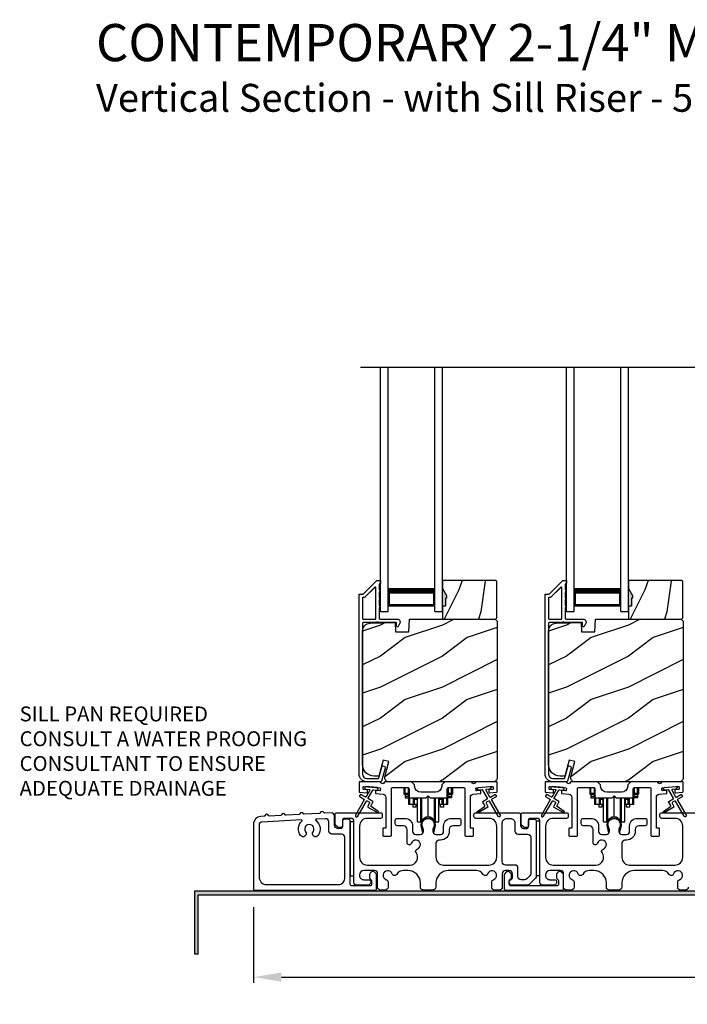
# Model space of a CAD drawing. Extents: x 3 to 343, y -1017 to -929.
# Drawn here: x 29 to 40, y -969 to -953 of the extents above; entities that cross this region are included whole.
import ezdxf

# ---------------------------------------------------------------- set-up
doc = ezdxf.new("R2010")
doc.units = 0
doc.header["$LTSCALE"] = 2
doc.header["$MEASUREMENT"] = 0
doc.header["$PDMODE"] = 3
doc.layers.get('0').update_dxf_attribs({"linetype": 'CONTINUOUS'})
doc.layers.get('DEFPOINTS').update_dxf_attribs({"color": 3, "linetype": 'CONTINUOUS'})
doc.layers.add('Dim', color=7, linetype='CONTINUOUS')
doc.styles.add('Arial', font='arial.ttf')
doc.styles.get("Standard").update_dxf_attribs({"font": 'arial.ttf'})
doc.dimstyles.new('STANDARD 1.5', dxfattribs={"dimtxt": 0.36, "dimasz": 0.45, "dimexe": 0.09375, "dimexo": 0.27, "dimgap": 0.135, "dimtad": 0, "dimdec": 4, "dimzin": 0, "dimdsep": 46, "dimlunit": 4, "dimtxsty": 'STANDARD', "dimcen": 0, "dimadec": 0, "dimazin": 0, "dimtfac": 1, "dimtdec": 4, "dimtofl": 0, "dimtmove": 0, "dimatfit": 3, "dimfxl": 1, "dimtolj": 1, "dimtzin": 0, "dimarcsym": 0})

# ---------------------------------------------------------------- blocks, each defined once
blk = doc.blocks.new('A$C01E81920')
for p, q in [((0, 0), (0, 3.938)), ((0.125, 0), (0.125, 3.938)), ((0.875, 0), (0.875, 3.938)), ((1, 0), (1, 3.938)), ((0.125, 0.375), (0.125, 0.089)), ((0.875, 0.089), (0.875, 0.375)), ((0.125, 0.089), (0.875, 0.089)), ((0.875, 0.089), (0.875, 0.089)), ((0, 0), (0.125, 0)), ((0.875, 0), (1, 0))]:
    blk.add_line(p, q)
for points, const_width in [([(0.125, 0.33), (0.875, 0.33)], 0.09), ([(0.14, 0.089), (0.14, 0.33)], 0.03), ([(0.86, 0.089), (0.86, 0.33)], 0.03), ([(0.14, 0.104), (0.86, 0.104)], 0.03)]:
    blk.add_lwpolyline(points, dxfattribs=dict(const_width=const_width))
blk = doc.blocks.new('A$Cd931c4de')
for p, q in [((0, 0.694), (0, 0.583)), ((0.02, 0.597), (0.02, 0.694)), ((0.079, 0.597), (0.079, 0.686)), ((0.724, 0.624), (0.724, 0.694)), ((0.768, 0.597), (0.768, 0.694)), ((0.787, 0.694), (0.787, 0.585)), ((0, 0.583), (0.02, 0.583)), ((0.079, 0.597), (0.02, 0.597)), ((0.02, 0.597), (0.02, 0.577)), ((0.075, 0.577), (0.02, 0.577)), ((0.02, 0.577), (0.02, 0.545)), ((0.075, 0.545), (0.02, 0.545)), ((0.02, 0.545), (0.02, 0.526)), ((0.02, 0.526), (0.075, 0.526)), ((0.075, 0.577), (0.075, 0.597)), ((0.075, 0.545), (0.075, 0.577)), ((0.075, 0.526), (0.075, 0.545)), ((0.085, 0.597), (0.079, 0.597)), ((0.079, 0.597), (0.079, 0.417)), ((0.095, 0.531), (0.095, 0.417)), ((0.151, 0.526), (0.151, 0.417)), ((0.167, 0.526), (0.167, 0.496)), ((0.219, 0.496), (0.167, 0.496)), ((0.167, 0.496), (0.167, 0.417)), ((0.219, 0.496), (0.219, 0.526)), ((0.219, 0.522), (0.22, 0.522)), ((0.219, 0.417), (0.219, 0.496)), ((0.22, 0.138), (0.22, 0.526)), ((0.276, 0.138), (0.276, 0.526)), ((0.294, 0.15), (0.294, 0.526)), ((0.382, 0.543), (0.406, 0.543)), ((0.394, 0.217), (0.394, 0.543)), ((0.494, 0.15), (0.494, 0.526)), ((0.512, 0.138), (0.512, 0.526)), ((0.567, 0.138), (0.567, 0.526)), ((0.567, 0.522), (0.569, 0.522)), ((0.569, 0.526), (0.569, 0.496)), ((0.62, 0.496), (0.569, 0.496)), ((0.569, 0.496), (0.569, 0.417)), ((0.62, 0.496), (0.62, 0.526)), ((0.62, 0.417), (0.62, 0.496)), ((0.637, 0.526), (0.637, 0.417)), ((0.692, 0.53), (0.692, 0.417)), ((0.709, 0.597), (0.703, 0.597)), ((0.709, 0.597), (0.709, 0.599)), ((0.768, 0.597), (0.709, 0.597)), ((0.709, 0.417), (0.709, 0.597)), ((0.713, 0.597), (0.713, 0.577)), ((0.768, 0.577), (0.713, 0.577)), ((0.713, 0.577), (0.713, 0.545)), ((0.768, 0.545), (0.713, 0.545)), ((0.713, 0.545), (0.713, 0.526)), ((0.768, 0.526), (0.713, 0.526)), ((0.768, 0.597), (0.768, 0.577)), ((0.768, 0.585), (0.787, 0.585)), ((0.768, 0.577), (0.768, 0.545)), ((0.768, 0.545), (0.768, 0.526)), ((0.095, 0.417), (0.079, 0.417)), ((0.151, 0.417), (0.095, 0.417)), ((0.148, 0.417), (0.148, 0.376)), ((0.195, 0.376), (0.148, 0.376)), ((0.167, 0.417), (0.151, 0.417)), ((0.219, 0.417), (0.167, 0.417)), ((0.195, 0.417), (0.195, 0.376)), ((0.62, 0.417), (0.569, 0.417)), ((0.593, 0.376), (0.593, 0.417)), ((0.64, 0.376), (0.593, 0.376)), ((0.637, 0.417), (0.62, 0.417)), ((0.692, 0.417), (0.637, 0.417)), ((0.64, 0.417), (0.64, 0.376)), ((0.709, 0.417), (0.692, 0.417)), ((0.22, 0.138), (0.276, 0.138)), ((0.512, 0.138), (0.567, 0.138))]:
    blk.add_line(p, q)
for centre, radius, start, end in [((0.697, 0.624), 0.0276, 282.8113, 359.9964), ((0.394, 0.108), 0.108, 90.0044, 157.3752), ((0.394, 0.108), 0.108, 22.6245, 89.9957), ((0.276, 0.158), 0.0197, 269.9843, 337.3941), ((0.512, 0.158), 0.0197, 202.6074, 270.015)]:
    blk.add_arc(centre, radius, start, end)
blk = doc.blocks.new('*D40')
at = {"layer": 'DEFPOINTS', "color": 0, "transparency": 16777216}
for p in [(32.938, -966.868), (50.132, -966.828), (32.938, -968.266)]:
    blk.add_point(p, dxfattribs=at)
at = {"layer": 'Dim', "color": 0, "lineweight": -2, "transparency": 16777216}
for p, q in [((32.938, -967.138), (32.938, -968.36)), ((50.132, -967.098), (50.132, -968.36)), ((33.388, -968.266), (40.817, -968.266)), ((49.682, -968.266), (42.252, -968.266))]:
    blk.add_line(p, q, dxfattribs=at)
at = {"layer": 'Dim', "color": 0, "transparency": 16777216}
for points in [[(33.388, -968.191), (33.388, -968.341), (32.938, -968.266)], [(49.682, -968.191), (49.682, -968.341), (50.132, -968.266)]]:
    blk.add_solid(points, dxfattribs=at)
at = {"layer": 'Dim', "color": 0, "transparency": 16777216, "insert": (41.535, -968.266), "char_height": 0.36, "attachment_point": 5}
blk.add_mtext('\\A1;17{\\H1x;\\S3/16;}"', dxfattribs=at)

msp = doc.modelspace()

# ---------------------------------------------------------------- hatches: boundary and pattern name
h = msp.add_hatch()
h.set_pattern_fill('WOOD2', color=256, angle=45, pattern_type=2)
h.set_pattern_definition([(261.8699, (-748.92449, -982.3862), (0.707106636, 3.535533935), [0.5, -4.5]), (251.5651, (-748.2881, -982.17406), (1.52e-06, -1.4142139), [1.118034, -1.118034]), (243.4349, (-747.93454, -982.5276), (-0.70710822, -2.12131952), [0.632456, -2.529822])])
h.paths.add_polyline_path([(36.04896, -962.15312), (36.03296, -962.15312), (36.03296, -962.27812), (35.98596, -962.27812), (35.98596, -962.48912), (36.84096, -962.48912), (36.86096, -962.46913), (36.86096, -961.88412), (36.84096, -961.86412), (35.98596, -961.86412), (35.98596, -961.99701), (36.04896, -962.10612)])
h = msp.add_hatch()
h.set_pattern_fill('WOOD2', color=256, angle=45, pattern_type=2)
h.set_pattern_definition([(261.8699, (-745.92449, -982.3862), (0.707106636, 3.535533935), [0.5, -4.5]), (251.5651, (-745.2881, -982.17406), (1.52e-06, -1.4142139), [1.118034, -1.118034]), (243.4349, (-744.93454, -982.5276), (-0.70710822, -2.12131952), [0.632456, -2.529822])])
h.paths.add_polyline_path([(39.04896, -962.15312), (39.03296, -962.15312), (39.03296, -962.27812), (38.98596, -962.27812), (38.98596, -962.48912), (39.84096, -962.48912), (39.86096, -962.46913), (39.86096, -961.88412), (39.84096, -961.86412), (38.98596, -961.86412), (38.98596, -961.99701), (39.04896, -962.10612)])
h = msp.add_hatch(color=256)
h.dxf.hatch_style = 1
h.paths.add_polyline_path([(36.04896, -962.10612), (35.98596, -961.99701), (35.98596, -962.27812), (36.03296, -962.27812), (36.03296, -962.15312), (36.04896, -962.15312)])
h = msp.add_hatch(color=256)
h.dxf.hatch_style = 1
h.paths.add_polyline_path([(39.04896, -962.10612), (38.98596, -961.99701), (38.98596, -962.27812), (39.03296, -962.27812), (39.03296, -962.15312), (39.04896, -962.15312)])
h = msp.add_hatch()
h.set_pattern_fill('WOOD2', color=256, pattern_type=2)
h.set_pattern_definition([(216.8699, (-1581.61788, -962.78762), (2.999999918, 2.000000123), [0.5, -4.5]), (206.5651, (-1581.0179, -963.08762), (-0.99999916, -1.00000131), [1.118034, -1.118034]), (198.4349, (-1581.01788, -963.58762), (-2.000000435, -0.999998403), [0.632456, -2.529822])])
edge = h.paths.add_edge_path()
edge.add_line((35.22688, -962.69222), (35.44468, -962.69222))
edge.add_line((35.44468, -962.69222), (35.45177, -962.48912))
edge.add_line((35.45177, -962.48912), (36.83488, -962.48912))
edge.add_line((36.83488, -962.48912), (36.86688, -962.52112))
edge.add_line((36.86688, -962.52112), (36.86688, -965.05112))
edge.add_arc((36.80388, -965.05113), 0.06299, -90.004683, 0.002815, ccw=False)
edge.add_line((36.80388, -965.11412), (35.11529, -965.11412))
edge.add_arc((35.11528, -965.05162), 0.0625, 165.00104, 270.000897, ccw=False)
edge.add_line((35.05492, -965.03545), (35.12092, -964.78912))
edge.add_line((35.12092, -964.78912), (35.0301, -964.76479))
edge.add_line((35.0301, -964.76479), (34.96088, -965.02312))
edge.add_line((34.96088, -965.02312), (34.88388, -965.02312))
edge.add_arc((34.88388, -964.83512), 0.188, 180.001613, 269.99879, ccw=False)
edge.add_line((34.69588, -964.83513), (34.69588, -962.68112))
edge.add_arc((34.82188, -962.68112), 0.126, 91.499451, 180.00156, ccw=False)
edge.add_line((34.81858, -962.55516), (35.22172, -962.5446))
edge.add_line((35.22172, -962.5446), (35.22688, -962.69222))
h = msp.add_hatch()
h.set_pattern_fill('WOOD2', color=256, pattern_type=2)
h.set_pattern_definition([(216.8699, (-1578.61788, -962.78762), (2.999999918, 2.000000123), [0.5, -4.5]), (206.5651, (-1578.0179, -963.08762), (-0.99999916, -1.00000131), [1.118034, -1.118034]), (198.4349, (-1578.01788, -963.58762), (-2.000000435, -0.999998403), [0.632456, -2.529822])])
edge = h.paths.add_edge_path()
edge.add_line((38.22688, -962.69222), (38.44468, -962.69222))
edge.add_line((38.44468, -962.69222), (38.45177, -962.48912))
edge.add_line((38.45177, -962.48912), (39.83488, -962.48912))
edge.add_line((39.83488, -962.48912), (39.86688, -962.52112))
edge.add_line((39.86688, -962.52112), (39.86688, -965.05112))
edge.add_arc((39.80388, -965.05113), 0.06299, -90.004683, 0.002815, ccw=False)
edge.add_line((39.80388, -965.11412), (38.11529, -965.11412))
edge.add_arc((38.11528, -965.05162), 0.0625, 165.00104, 270.000897, ccw=False)
edge.add_line((38.05492, -965.03545), (38.12092, -964.78912))
edge.add_line((38.12092, -964.78912), (38.0301, -964.76479))
edge.add_line((38.0301, -964.76479), (37.96088, -965.02312))
edge.add_line((37.96088, -965.02312), (37.88388, -965.02312))
edge.add_arc((37.88388, -964.83512), 0.188, 180.001613, 269.99879, ccw=False)
edge.add_line((37.69588, -964.83513), (37.69588, -962.68112))
edge.add_arc((37.82188, -962.68112), 0.126, 91.499451, 180.00156, ccw=False)
edge.add_line((37.81858, -962.55516), (38.22172, -962.5446))
edge.add_line((38.22172, -962.5446), (38.22688, -962.69222))
h = msp.add_hatch(color=256)
h.dxf.hatch_style = 1
h.paths.add_polyline_path([(32.04674, -967.88829), (32.04674, -966.94079), (50.20299, -966.94079), (50.20299, -966.37829), (50.14049, -966.37829), (50.14049, -966.87829), (31.98424, -966.87829), (31.98424, -967.88829)])

# ---------------------------------------------------------------- linework, layer by layer
msp.add_line((34.66323, -958.4258), (48.44181, -958.4258))
for points in [[(35.00225, -965.10672, -0.33937777), (34.99259, -965.11413), (34.76588, -965.11413, -0.41421356), (34.64088, -964.98913), (34.64088, -962.09463, -0.41421356), (34.65088, -962.08463), (34.70274, -962.08463, 0.19891237), (34.70981, -962.0817), (34.92445, -961.86706, -0.19891237), (34.93152, -961.86413), (34.97588, -961.86413, -0.41421356), (34.98588, -961.87413), (34.98588, -961.90913, -0.41421356), (34.97588, -961.91913), (34.97452, -961.91913, 0.41421356), (34.96452, -961.92913), (34.96452, -962.01953, -1), (34.96452, -962.04953), (34.96452, -962.14453, -1), (34.96452, -962.17453), (34.96452, -962.26953, -1), (34.96452, -962.29953), (34.96452, -962.47913, 0.41421356), (34.97452, -962.48913), (35.25651, -962.48913, -0.56002691), (35.2966, -962.55456), (35.26857, -962.60957, -0.78833643), (35.24588, -962.60413), (35.24588, -962.55413, 0.41421356), (35.23588, -962.54413), (34.94452, -962.54413, 1), (34.92452, -962.54413), (34.70588, -962.54413, 0.41421356), (34.69588, -962.55413), (34.69588, -964.98913, 0.41421356), (34.76588, -965.05913), (34.9504, -965.05913, 0.33937777), (34.96006, -965.05172), (35.00626, -964.87948, -1), (35.05938, -964.89373)], [(38.00225, -965.10672, -0.33937777), (37.99259, -965.11413), (37.76588, -965.11413, -0.41421356), (37.64088, -964.98913), (37.64088, -962.09463, -0.41421356), (37.65088, -962.08463), (37.70274, -962.08463, 0.19891237), (37.70981, -962.0817), (37.92445, -961.86706, -0.19891237), (37.93152, -961.86413), (37.97588, -961.86413, -0.41421356), (37.98588, -961.87413), (37.98588, -961.90913, -0.41421356), (37.97588, -961.91913), (37.97452, -961.91913, 0.41421356), (37.96452, -961.92913), (37.96452, -962.01953, -1), (37.96452, -962.04953), (37.96452, -962.14453, -1), (37.96452, -962.17453), (37.96452, -962.26953, -1), (37.96452, -962.29953), (37.96452, -962.47913, 0.41421356), (37.97452, -962.48913), (38.25651, -962.48913, -0.56002691), (38.2966, -962.55456), (38.26857, -962.60957, -0.78833643), (38.24588, -962.60413), (38.24588, -962.55413, 0.41421356), (38.23588, -962.54413), (37.94452, -962.54413, 1), (37.92452, -962.54413), (37.70588, -962.54413, 0.41421356), (37.69588, -962.55413), (37.69588, -964.98913, 0.41421356), (37.76588, -965.05913), (37.9504, -965.05913, 0.33937777), (37.96006, -965.05172), (38.00626, -964.87948, -1), (38.05938, -964.89373)], [(34.69588, -962.47912, 0.41426644), (34.70588, -962.48912), (34.89952, -962.48912, 0.41430792), (34.90952, -962.47912), (34.90952, -961.98392, 0.66831624), (34.89245, -961.97684), (34.73259, -962.1367, -0.19795786), (34.72552, -962.13963), (34.70588, -962.13963, 0.41412895), (34.69588, -962.14963)], [(34.7256, -962.13912), (34.70596, -962.13912, 0.41426644), (34.69596, -962.14912), (34.69596, -962.47912, 0.41426644), (34.70596, -962.48912), (34.8996, -962.48912, 0.41430792), (34.9096, -962.47912), (34.9096, -961.9834, 0.66831624), (34.89253, -961.97633), (34.73267, -962.13619, -0.19909093)], [(37.69588, -962.47912, 0.41426644), (37.70588, -962.48912), (37.89952, -962.48912, 0.41430792), (37.90952, -962.47912), (37.90952, -961.98392, 0.66831624), (37.89245, -961.97684), (37.73259, -962.1367, -0.19795786), (37.72552, -962.13963), (37.70588, -962.13963, 0.41412895), (37.69588, -962.14963)], [(37.7256, -962.13912), (37.70596, -962.13912, 0.41426644), (37.69596, -962.14912), (37.69596, -962.47912, 0.41426644), (37.70596, -962.48912), (37.8996, -962.48912, 0.41430792), (37.9096, -962.47912), (37.9096, -961.9834, 0.66831624), (37.89253, -961.97633), (37.73267, -962.13619, -0.19909093)], [(35.22688, -962.69222), (35.44468, -962.69222), (35.45177, -962.48912), (36.83488, -962.48912), (36.86688, -962.52112), (36.86688, -965.05112, -0.41425189), (36.80388, -965.11412), (35.11529, -965.11412, -0.49314465), (35.05492, -965.03545), (35.12092, -964.78912), (35.0301, -964.76479), (34.96088, -965.02312), (34.88388, -965.02312, -0.41419913), (34.69588, -964.83513), (34.69588, -962.68112, -0.40657698), (34.81858, -962.55516), (35.22172, -962.5446)], [(38.22688, -962.69222), (38.44468, -962.69222), (38.45177, -962.48912), (39.83488, -962.48912), (39.86688, -962.52112), (39.86688, -965.05112, -0.41425189), (39.80388, -965.11412), (38.11529, -965.11412, -0.49314465), (38.05492, -965.03545), (38.12092, -964.78912), (38.0301, -964.76479), (37.96088, -965.02312), (37.88388, -965.02312, -0.41419913), (37.69588, -964.83513), (37.69588, -962.68112, -0.40657698), (37.81858, -962.55516), (38.22172, -962.5446)], [(35.97262, -965.18287, -0.41419792), (35.87262, -965.28287), (35.63512, -965.28287, -0.41419866), (35.53512, -965.18287), (35.53512, -965.16412), (35.48512, -965.11412), (35.06102, -965.11412, 0.3443586), (35.05132, -965.1217, -0.78082573), (34.99069, -965.1217, 0.34434394), (34.98099, -965.11412), (34.65088, -965.11412, 0.41428718), (34.64088, -965.12412), (34.64088, -965.27306, 0.38898782), (34.65001, -965.28302), (34.76327, -965.29293, 0.41442617), (34.77411, -965.28384), (34.77672, -965.25395, 0.41429756), (34.76763, -965.24312), (34.71284, -965.23833, -0.41417368), (34.70375, -965.22749), (34.70636, -965.19761, -0.41442955), (34.7172, -965.18852), (34.97521, -965.21109, -0.41418957), (34.9843, -965.22192), (34.98169, -965.25181, -0.41391775), (34.97085, -965.2609), (34.91606, -965.2561, 0.41391775), (34.90523, -965.26519), (34.90262, -965.29508, 0.41418957), (34.91171, -965.30591), (35.02593, -965.31591, -0.38893164), (35.07158, -965.36572), (35.07158, -965.85412, -0.41429147), (35.06158, -965.86412), (35.03158, -965.86412, 0.41429147), (35.02158, -965.87412), (35.02158, -965.97912, 0.41429147), (35.03158, -965.98912), (35.15158, -965.98912, 0.41428718), (35.16158, -965.97912), (35.16158, -965.22912, -0.41425726), (35.18658, -965.20412), (35.42012, -965.20412, -0.41425726), (35.44512, -965.22912), (35.44512, -965.34787, 0.41426141), (35.47012, -965.37287), (35.72387, -965.37287), (35.75387, -965.34287), (35.78387, -965.37287), (36.03762, -965.37287, 0.41425934), (36.06262, -965.34787), (36.06262, -965.22912, -0.41425934), (36.08762, -965.20412), (36.32117, -965.20412, -0.41425934), (36.34617, -965.22912), (36.34617, -965.97912, 0.41428199), (36.35617, -965.98912), (36.47617, -965.98912, 0.41428566), (36.48617, -965.97912), (36.48617, -965.87412, 0.41428566), (36.47617, -965.86412), (36.44617, -965.86412, -0.41428566), (36.43617, -965.85412), (36.43617, -965.36572, -0.38893272), (36.48181, -965.31591), (36.59604, -965.30591, 0.414183), (36.60513, -965.29508), (36.60252, -965.26519, 0.41391611), (36.59168, -965.2561), (36.53689, -965.2609, -0.41391944), (36.52606, -965.25181), (36.52345, -965.22192, -0.414183), (36.53254, -965.21109), (36.5674, -965.20804), (36.74672, -965.19235), (36.79055, -965.18852, -0.41442661), (36.80138, -965.19761), (36.804, -965.22749, -0.41418365), (36.79491, -965.23833), (36.74012, -965.24312, 0.41429229), (36.73103, -965.25395), (36.73364, -965.28384, 0.41442661), (36.74448, -965.29293), (36.85774, -965.28302, 0.38898646), (36.86687, -965.27306), (36.86687, -965.12412, 0.4142862), (36.85687, -965.11412), (36.52676, -965.11412, 0.34435391), (36.51706, -965.1217, -0.78082431), (36.45643, -965.1217, 0.34435391), (36.44672, -965.11412), (36.02262, -965.11412), (35.97262, -965.16412)], [(37.71284, -965.23833, -0.41418697), (37.70375, -965.22749), (37.70636, -965.19761, -0.41442786), (37.7172, -965.18852), (37.97521, -965.21109, -0.41418697), (37.9843, -965.22192), (37.98169, -965.25181, -0.41391944), (37.97085, -965.2609), (37.91606, -965.2561, 0.41391277), (37.90523, -965.26519), (37.90262, -965.29508, 0.41417903), (37.91171, -965.30591), (38.02593, -965.31591, -0.38893272), (38.07158, -965.36572), (38.07158, -965.85412, -0.41428199), (38.06158, -965.86412), (38.03158, -965.86412, 0.41428933), (38.02158, -965.87412), (38.02158, -965.97912, 0.41428933), (38.03158, -965.98912), (38.15158, -965.98912, 0.41428414), (38.16158, -965.97912), (38.16158, -965.22912, -0.41425934), (38.18658, -965.20412), (38.42012, -965.20412, -0.41425726), (38.44512, -965.22912), (38.44512, -965.34787, 0.41426141), (38.47012, -965.37287), (38.72387, -965.37287), (38.75387, -965.34287), (38.78387, -965.37287), (39.03762, -965.37287, 0.41425726), (39.06262, -965.34787), (39.06262, -965.22912, -0.41426141), (39.08762, -965.20412), (39.32117, -965.20412, -0.41425726), (39.34617, -965.22912), (39.34617, -965.97912, 0.41429147), (39.35617, -965.98912), (39.47617, -965.98912, 0.41428718), (39.48617, -965.97912), (39.48617, -965.87412, 0.41428718), (39.47617, -965.86412), (39.44617, -965.86412, -0.41427681), (39.43617, -965.85412), (39.43617, -965.36572, -0.38893164), (39.48181, -965.31591), (39.59604, -965.30591, 0.41418438), (39.60513, -965.29508), (39.60252, -965.26519, 0.41391437), (39.59168, -965.2561), (39.53689, -965.2609, -0.41392113), (39.52606, -965.25181), (39.52345, -965.22192, -0.41419475), (39.53254, -965.21109), (39.5674, -965.20804), (39.74672, -965.19235), (39.79055, -965.18852, -0.41442955), (39.80138, -965.19761), (39.804, -965.22749, -0.41418438), (39.79491, -965.23833), (39.74012, -965.24312, 0.41429237), (39.73103, -965.25395), (39.73364, -965.28384, 0.41440289), (39.74448, -965.29293), (39.85774, -965.28302, 0.38900382), (39.86687, -965.27306), (39.86687, -965.12412, 0.41428718), (39.85687, -965.11412), (39.52676, -965.11412, 0.34433984), (39.51706, -965.1217, -0.78082384), (39.45643, -965.1217, 0.3443586), (39.44672, -965.11412), (39.02262, -965.11412), (38.97262, -965.16412), (38.97262, -965.18287, -0.41419866), (38.87262, -965.28287), (38.63512, -965.28287, -0.41419719), (38.53512, -965.18287), (38.53512, -965.16412), (38.48512, -965.11412), (38.06102, -965.11412, 0.34435127), (38.05132, -965.1217, -0.78082478), (37.99069, -965.1217, 0.34435127), (37.98098, -965.11412), (37.65088, -965.11412, 0.41428825), (37.64088, -965.12412), (37.64088, -965.27306, 0.38898653), (37.65001, -965.28302), (37.76327, -965.29293, 0.41442288), (37.77411, -965.28384), (37.77672, -965.25395, 0.41428702), (37.76763, -965.24312)], [(34.719, -965.39424, -0.41419805), (34.72266, -965.4079), (34.58266, -965.65039, 0.99986173), (34.6173, -965.67039), (34.7573, -965.4279, -0.41433319), (34.77096, -965.42424), (34.8059, -965.44441, -0.41417118), (34.80956, -965.45807), (34.77956, -965.51003, 0.41415115), (34.78322, -965.5237), (34.93694, -965.61245, 0.95715178), (34.95036, -965.59138), (34.83568, -965.51108, -0.38875393), (34.83276, -965.49789), (34.8642, -965.44343, 0.41415115), (34.86054, -965.42977), (34.79096, -965.3896, -0.41415115), (34.7873, -965.37594), (34.86168, -965.24711, -0.29143881), (34.87121, -965.24214), (34.92789, -965.2471, 1.00004284), (34.93138, -965.20726), (34.75207, -965.19157, 1.00004284), (34.74858, -965.23141), (34.80526, -965.23637, -0.54854416), (34.81305, -965.25134), (34.75266, -965.35594, -0.41433466), (34.739, -965.3596), (34.66971, -965.3196, 0.41433319), (34.65605, -965.32326), (34.64605, -965.34058, 0.41416228), (34.64971, -965.35424)], [(37.719, -965.39424, -0.41419805), (37.72266, -965.4079), (37.58266, -965.65039, 0.99986173), (37.6173, -965.67039), (37.7573, -965.4279, -0.41433319), (37.77096, -965.42424), (37.8059, -965.44441, -0.41417118), (37.80956, -965.45807), (37.77956, -965.51003, 0.41415115), (37.78322, -965.5237), (37.93694, -965.61245, 0.95715178), (37.95036, -965.59138), (37.83568, -965.51108, -0.38875393), (37.83276, -965.49789), (37.8642, -965.44343, 0.41415115), (37.86054, -965.42977), (37.79096, -965.3896, -0.41415115), (37.7873, -965.37594), (37.86168, -965.24711, -0.29143881), (37.87121, -965.24214), (37.92789, -965.2471, 1.00004284), (37.93138, -965.20726), (37.75206, -965.19157, 1.00004284), (37.74858, -965.23141), (37.80526, -965.23637, -0.54854416), (37.81305, -965.25134), (37.75266, -965.35594, -0.41433466), (37.739, -965.3596), (37.66971, -965.3196, 0.41433319), (37.65605, -965.32326), (37.64605, -965.34058, 0.41416228), (37.64971, -965.35424)], [(34.08579, -965.62072, -0.3323815), (34.0735, -965.6125, 0.74742911), (34.01364, -965.61561, -0.33265098), (34.00227, -965.62507), (33.75543, -965.6379, -0.33258657), (33.74314, -965.62967, 0.74727272), (33.68328, -965.63278, -0.33265098), (33.67191, -965.64223), (33.46166, -965.65316, -0.33258101), (33.44938, -965.64494, 0.74727272), (33.38952, -965.64805, -0.33262561), (33.37815, -965.6575), (33.18973, -965.6673, -0.33258101), (33.17745, -965.65907, 0.74727272), (33.11759, -965.66218, -0.33231405), (33.10622, -965.67164), (33.05498, -965.6743, 0.39909549), (32.93646, -965.79913), (32.93646, -966.85412, 0.41428718), (32.94646, -966.86412), (34.89337, -966.86412, 0.41412873), (34.92337, -966.83412), (34.92337, -966.61802, 0.19887055), (34.91458, -966.59681), (34.89407, -966.5763, 0.35986031), (34.83699, -966.57088, 0.04700339), (34.83118, -966.57568), (34.82057, -966.58628, 0.19907949), (34.80737, -966.61812), (34.80737, -966.66112, 0.32167962), (34.82437, -966.68481, -0.32167648), (34.84137, -966.70849), (34.84137, -966.76412, -0.41408636), (34.81137, -966.79412), (34.52787, -966.79412, -0.41407801), (34.49787, -966.76412), (34.49787, -965.74912, 0.41424423), (34.46787, -965.71912), (34.40187, -965.71912, 0.41424423), (34.37187, -965.74912), (34.37187, -965.83912, -0.41424423), (34.34187, -965.86912), (34.29287, -965.86912, -0.41422977), (34.24287, -965.81912), (34.24287, -965.66523, 0.42952504), (34.19027, -965.61529)], [(33.71903, -965.74766, 0.70411998), (33.71177, -965.73028), (33.07387, -965.76344, 0.39909129), (33.02646, -965.81337), (33.02646, -966.64912, 0.41421004), (33.15146, -966.77412), (34.30787, -966.77412, 0.41424559), (34.40787, -966.67412), (34.40787, -966.00912, 0.41422977), (34.35787, -965.95912), (34.20287, -965.95912, -0.4141634), (34.15287, -965.90912), (34.15287, -965.76003, 0.42952504), (34.10027, -965.71009), (33.94623, -965.7181, 0.70417966), (33.94081, -965.73614, -0.41427687), (33.97776, -965.98088, -0.99998135), (33.89729, -965.9215, 1.98061908), (33.77659, -965.9215, -0.99998135), (33.69612, -965.98088, -0.38417686)], [(35.65405, -965.81334, 0.00990302), (35.654, -965.81252, -1.08548736), (35.85373, -965.81252, 0.00990302), (35.85368, -965.81334, -0.08426808), (35.8385, -965.88471), (35.82887, -965.92197), (35.8457, -965.92632), (35.85379, -965.89389, -0.03626985), (35.85524, -965.89135, 0.09471118), (35.87187, -965.80432, 0.99998497), (35.63587, -965.80432, 0.09471118), (35.6525, -965.89135, -0.03626985), (35.65394, -965.89389), (35.66203, -965.92632), (35.67887, -965.92197), (35.66923, -965.88471, -0.08426808)], [(37.2524, -966.69428, -0.41423159), (37.2024, -966.64428), (37.2024, -966.50812, 0.41423184), (37.1524, -966.45812), (36.99987, -966.45812, -0.41425901), (36.94987, -966.40812), (36.94987, -965.77912, -0.41424068), (37.02487, -965.70412), (37.07787, -965.70412, -0.41424068), (37.15287, -965.77912), (37.15287, -965.90912, 0.41416511), (37.20287, -965.95912), (37.35787, -965.95912, -0.41423111), (37.40787, -966.00912), (37.40787, -966.597, -0.19893191), (37.39322, -966.63236), (37.34594, -966.67964, -0.19886538), (37.31059, -966.69428)], [(38.65405, -965.81334, 0.00990302), (38.654, -965.81252, -1.08548736), (38.85373, -965.81252, 0.00990302), (38.85368, -965.81334, -0.08426808), (38.8385, -965.88471), (38.82887, -965.92197), (38.8457, -965.92632), (38.85379, -965.89389, -0.03626985), (38.85524, -965.89135, 0.09471118), (38.87187, -965.80432, 0.99998497), (38.63587, -965.80432, 0.09471118), (38.6525, -965.89135, -0.03626985), (38.65394, -965.89389), (38.66203, -965.92632), (38.67887, -965.92197), (38.66923, -965.88471, -0.08426808)], [(36.9804, -966.83412, 0.41413012), (37.0104, -966.86412), (37.9084, -966.86412, 0.41413117), (37.9384, -966.83412), (37.9384, -966.61802, 0.19887375), (37.92962, -966.59681), (37.90911, -966.5763, 0.35985973), (37.85203, -966.57088, 0.04699754), (37.84622, -966.57568), (37.83561, -966.58628, 0.19908522), (37.8224, -966.61812), (37.8224, -966.66112, 0.32167805), (37.8394, -966.68481, -0.32167805), (37.8564, -966.70849), (37.8564, -966.76412, -0.41408463), (37.8264, -966.79412), (37.0924, -966.79412, -0.41408429), (37.0624, -966.76412), (37.0624, -966.70849, -0.32167793), (37.0794, -966.68481, 0.32167785), (37.0964, -966.66112), (37.0964, -966.61812, 0.19908721), (37.0832, -966.58628), (37.07259, -966.57568, 0.04700472), (37.06678, -966.57088, 0.35985983), (37.0097, -966.5763), (36.98919, -966.59681, 0.19887755), (36.9804, -966.61802)]]:
    msp.add_lwpolyline(points, format="xyb", close=True)
for points in [[(36.04896, -962.15312), (36.03296, -962.15312), (36.03296, -962.27812), (35.98596, -962.27812), (35.98596, -962.48912), (36.84096, -962.48912), (36.86096, -962.46913), (36.86096, -961.88412), (36.84096, -961.86412), (35.98596, -961.86412), (35.98596, -961.99701), (36.04896, -962.10612)], [(39.04896, -962.15312), (39.03296, -962.15312), (39.03296, -962.27812), (38.98596, -962.27812), (38.98596, -962.48912), (39.84096, -962.48912), (39.86096, -962.46913), (39.86096, -961.88412), (39.84096, -961.86412), (38.98596, -961.86412), (38.98596, -961.99701), (39.04896, -962.10612)], [(37.49787, -965.74912), (37.49787, -966.62412), (37.55787, -966.62412), (37.55787, -965.74912)], [(34.49787, -965.75912), (34.49787, -966.63412), (34.55787, -966.63412), (34.55787, -965.75912)], [(32.04674, -967.88829), (32.04674, -966.94079), (50.20299, -966.94079), (50.20299, -966.37829), (50.14049, -966.37829), (50.14049, -966.87829), (31.98424, -966.87829), (31.98424, -967.88829)]]:
    msp.add_lwpolyline(points, close=True)
for points in [[(36.74672, -965.19235, -0.99993161), (36.7502, -965.2322), (36.69352, -965.23716, 0.54855298), (36.68573, -965.25212), (36.74613, -965.35672, 0.41433514), (36.75979, -965.36038), (36.82907, -965.32038, -0.41433514), (36.84273, -965.32404), (36.85273, -965.34137, -0.41420362), (36.84907, -965.35502), (36.77979, -965.39502, 0.41415671), (36.77613, -965.40869), (36.91613, -965.65117, -1.00006882), (36.88149, -965.67117), (36.74149, -965.42868, 0.41433429), (36.72783, -965.42502), (36.69289, -965.4452, 0.41415671), (36.68923, -965.45886), (36.71923, -965.51082, -0.41415671), (36.71556, -965.52448), (36.56185, -965.61323, -0.95720802), (36.54843, -965.59217), (36.6631, -965.51187, 0.38874092), (36.66603, -965.49868), (36.63458, -965.44421, -0.41437768), (36.63824, -965.43056), (36.70783, -965.39038, 0.41415894), (36.71149, -965.37672), (36.6371, -965.24789, 0.29188927), (36.62757, -965.24293), (36.57089, -965.24789, -1.00003736), (36.5674, -965.20804), (36.74846, -965.19227)], [(39.74672, -965.19235, -0.99993161), (39.7502, -965.2322), (39.69352, -965.23716, 0.54855298), (39.68573, -965.25212), (39.74613, -965.35672, 0.41433514), (39.75979, -965.36038), (39.82907, -965.32038, -0.41433514), (39.84273, -965.32404), (39.85273, -965.34137, -0.41420362), (39.84907, -965.35502), (39.77979, -965.39502, 0.41415671), (39.77613, -965.40869), (39.91613, -965.65117, -1.00006882), (39.88148, -965.67117), (39.74148, -965.42868, 0.41433429), (39.72782, -965.42502), (39.69289, -965.4452, 0.41415671), (39.68922, -965.45886), (39.71922, -965.51082, -0.41415671), (39.71556, -965.52448), (39.56185, -965.61323, -0.95720802), (39.54843, -965.59217), (39.6631, -965.51187, 0.38874092), (39.66603, -965.49868), (39.63458, -965.44421, -0.41437768), (39.63824, -965.43056), (39.70782, -965.39038, 0.41415894), (39.71148, -965.37672), (39.6371, -965.24789, 0.29188927), (39.62757, -965.24293), (39.57089, -965.24789, -1.00003736), (39.5674, -965.20804), (39.74846, -965.19227)], [(36.55125, -965.61412), (37.21287, -965.61412, -0.41424082), (37.24287, -965.64412), (37.24287, -965.81912, 0.41423159), (37.29287, -965.86912), (37.34187, -965.86912, 0.41424143), (37.37187, -965.83912), (37.37187, -965.74912, -0.4142402), (37.40187, -965.71912), (37.46787, -965.71912, -0.41424056), (37.49787, -965.74912), (37.49787, -966.63428, -0.19893191), (37.48322, -966.66963), (37.38322, -966.76963, -0.19896907), (37.34787, -966.78428), (37.10857, -966.78428, -0.1988862), (37.08735, -966.77549), (37.07119, -966.75933, -0.19898613), (37.0624, -966.73812), (37.0624, -966.7222, -0.36608701), (37.0874, -966.69262, 0.36593033), (37.1124, -966.66304), (37.1124, -966.59812, 0.41416515), (37.0624, -966.54812), (36.99987, -966.54812, 0.41416513), (36.94987, -966.59812), (36.94987, -966.81412, -0.41416511), (36.89987, -966.86412), (36.82998, -966.86412, -0.41416511), (36.77998, -966.81412), (36.77998, -966.73247, -0.3246962), (36.80759, -966.69443, 1.63062082), (36.71305, -966.5999, -0.6415242), (36.64082, -966.60827, 0.26207788), (36.53397, -966.54812), (36.07887, -966.54812, 0.4141984), (35.87887, -966.74812), (35.87887, -966.81412, -0.41416547), (35.82887, -966.86412), (35.67887, -966.86412, -0.41416547), (35.62887, -966.81412), (35.62887, -966.74812, 0.41419814), (35.42887, -966.54812), (35.35427, -966.54812, 0.26207804), (35.24741, -966.60827, -0.64152408), (35.17518, -966.5999, 1.63062132), (35.08064, -966.69443, -0.32469602), (35.10826, -966.73247), (35.10826, -966.81412, -0.41416547), (35.05826, -966.86412), (34.98887, -966.86412, -0.41416547), (34.93887, -966.81412), (34.93887, -966.59812, 0.41416547), (34.88887, -966.54812), (34.71787, -966.54812, 0.41417913), (34.64787, -966.61812), (34.64787, -966.62428, 0.41424618), (34.71787, -966.69428), (34.79687, -966.69428, -0.4140829), (34.82687, -966.72428), (34.82687, -966.74028, -0.19898636), (34.81808, -966.76149), (34.80408, -966.77549, -0.19888779), (34.78287, -966.78428), (34.60787, -966.78428, -0.4141634), (34.55787, -966.73428), (34.55787, -965.75412, 0.41423392), (34.50787, -965.70412), (34.40187, -965.70412, 0.41424423), (34.37187, -965.73412), (34.37187, -965.82412, -0.41424423), (34.34187, -965.85412), (34.31873, -965.85412, -0.19880956), (34.29044, -965.84241), (34.26751, -965.81948, -0.19892372), (34.25287, -965.78412), (34.25287, -965.64412, -0.41423445), (34.28287, -965.61412), (34.98487, -965.61412, -0.41423934), (35.01487, -965.64412), (35.01487, -965.67412, -0.4140829), (34.98487, -965.70412), (34.77287, -965.70412, 0.41419938), (34.64787, -965.82912), (34.64787, -966.33312, 0.41421038), (34.77287, -966.45812), (35.46006, -966.45812, 0.62258121), (35.55907, -966.25682, -0.52166032), (35.57632, -966.20202, 1.65045665), (35.48231, -966.108, -0.85841657), (35.41387, -966.09752), (35.41387, -965.88412, 0.41416112), (35.35387, -965.82412), (35.25387, -965.82412, -0.41423934), (35.22387, -965.79412), (35.22387, -965.73412, -0.41423934), (35.25387, -965.70412), (35.37887, -965.70412, -0.41419938), (35.50387, -965.82912), (35.50387, -965.91546, 0.41423184), (35.55387, -965.96546), (35.62862, -965.96546, 0.41423184), (35.67862, -965.91546), (35.67862, -965.89019, 0.14233226), (35.66928, -965.85803, -1.81937477), (35.83846, -965.85803, 0.14233007), (35.82911, -965.89019), (35.82911, -965.91546, 0.41423038), (35.87911, -965.96546), (35.95387, -965.96546, 0.41423038), (36.00387, -965.91546), (36.00387, -965.82912, -0.4141998), (36.12887, -965.70412), (36.25379, -965.70412, -0.41424178), (36.28379, -965.73412), (36.28379, -965.79412, -0.41424178), (36.25379, -965.82412), (36.15387, -965.82412, 0.4141632), (36.09387, -965.88412), (36.09387, -965.91546, -0.41421333), (35.95387, -966.05546), (35.92887, -966.05546, 0.41423081), (35.87887, -966.10546), (35.87887, -966.33312, 0.41421038), (36.00387, -966.45812), (36.73487, -966.45812, 0.41421054), (36.85987, -966.33312), (36.85987, -965.82912, 0.41419955), (36.73487, -965.70412), (36.52287, -965.70412, -0.41408377), (36.49287, -965.67412), (36.49287, -965.64412, -0.4142402), (36.52287, -965.61412), (36.55125, -965.61412)], [(39.94987, -966.81412, -0.4141634), (39.89987, -966.86412), (39.82998, -966.86412, -0.4141634), (39.77998, -966.81412), (39.77998, -966.73247, -0.32469795), (39.80759, -966.69443, 1.63062132), (39.71305, -966.5999, -0.64152408), (39.64082, -966.60827, 0.26207804), (39.53397, -966.54812), (39.07887, -966.54812, 0.41419866), (38.87887, -966.74812), (38.87887, -966.81412, -0.41416254), (38.82887, -966.86412), (38.67887, -966.86412, -0.41416254), (38.62887, -966.81412), (38.62887, -966.74812, 0.41419866), (38.42887, -966.54812), (38.35427, -966.54812, 0.26207772), (38.24741, -966.60827, -0.64152408), (38.17518, -966.5999, 1.63062108), (38.08064, -966.69443, -0.32469699), (38.10826, -966.73247), (38.10826, -966.81412, -0.41416547), (38.05826, -966.86412), (37.98887, -966.86412, -0.41416547), (37.93887, -966.81412), (37.93887, -966.59812, 0.41416547), (37.88887, -966.54812), (37.71787, -966.54812, 0.41418018), (37.64787, -966.61812), (37.64787, -966.62428, 0.41424722), (37.71787, -966.69428), (37.79687, -966.69428, -0.41408535), (37.82687, -966.72428), (37.82687, -966.74028, -0.19898955), (37.81808, -966.76149), (37.80408, -966.77549, -0.19888779), (37.78287, -966.78428), (37.60787, -966.78428, -0.41416474), (37.55787, -966.73428), (37.55787, -965.75412, 0.41423184), (37.50787, -965.70412), (37.40187, -965.70412, 0.4142402), (37.37187, -965.73412), (37.37187, -965.82412, -0.41424143), (37.34187, -965.85412), (37.31873, -965.85412, -0.19880875), (37.29044, -965.84241), (37.26751, -965.81948, -0.1989315), (37.25287, -965.78412), (37.25287, -965.64412, -0.41424038), (37.28287, -965.61412), (37.98487, -965.61412, -0.41424178), (38.01487, -965.64412), (38.01487, -965.67412, -0.41408535), (37.98487, -965.70412), (37.77287, -965.70412, 0.41419959), (37.64787, -965.82912), (37.64787, -966.33312, 0.41421059), (37.77287, -966.45812), (38.46006, -966.45812, 0.62258121), (38.55907, -966.25682, -0.52166032), (38.57632, -966.20202, 1.65045615), (38.48231, -966.108, -0.85841593), (38.41387, -966.09752), (38.41387, -965.88412, 0.41416285), (38.35387, -965.82412), (38.25387, -965.82412, -0.41424107), (38.22387, -965.79412), (38.22387, -965.73412, -0.41424107), (38.25387, -965.70412), (38.37887, -965.70412, -0.41419938), (38.50387, -965.82912), (38.50387, -965.91546, 0.41423184), (38.55387, -965.96546), (38.62862, -965.96546, 0.41423184), (38.67862, -965.91546), (38.67862, -965.89019, 0.14233226), (38.66928, -965.85803, -1.81937548), (38.83846, -965.85803, 0.14233226), (38.82911, -965.89019), (38.82911, -965.91546, 0.41423184), (38.87911, -965.96546), (38.95387, -965.96546, 0.41423184), (39.00387, -965.91546), (39.00387, -965.82912, -0.41419938), (39.12887, -965.70412), (39.25379, -965.70412, -0.41423934), (39.28379, -965.73412), (39.28379, -965.79412, -0.41423934), (39.25379, -965.82412), (39.15387, -965.82412, 0.41416285), (39.09387, -965.88412), (39.09387, -965.91546, -0.41421296), (38.95387, -966.05546), (38.92887, -966.05546, 0.41423184), (38.87887, -966.10546), (38.87887, -966.33312, 0.41421121), (39.00387, -966.45812), (39.73487, -966.45812, 0.41421004), (39.85987, -966.33312), (39.85987, -965.82912, 0.41419904), (39.73487, -965.70412), (39.52287, -965.70412, -0.41408147), (39.49287, -965.67412), (39.49287, -965.64412, -0.41423791), (39.52287, -965.61412), (39.55125, -965.61412)], [(39.55125, -965.61412), (40.21287, -965.61412, -0.41424423)]]:
    msp.add_lwpolyline(points, format="xyb")

# ---------------------------------------------------------------- block references
for name, p in [('A$C01E81920', (34.98597, -962.36412)), ('A$C01E81920', (37.98597, -962.36412)), ('A$Cd931c4de', (35.3606, -965.89852)), ('A$Cd931c4de', (38.3606, -965.89852))]:
    msp.add_blockref(name, p)

# ---------------------------------------------------------------- texts
at = {"style": 'Arial'}
for s, height, p in [('%%UCONTEMPORARY 2-1/4" MULTI-SLIDE PATIO DOOR (8726)', 0.6, (30.39667, -953.48749)), ('Vertical Section - with Sill Riser - 5 or Bi-parting 10 Panel Door', 0.45, (30.39607, -954.30355))]:
    msp.add_text(s, height=height, dxfattribs=at).set_placement(p)
at = {"insert": (29.16408, -963.89951), "char_height": 0.24, "attachment_point": 1}
msp.add_mtext_dynamic_manual_height_columns('SILL PAN REQUIRED\\PCONSULT A WATER PROOFING CONSULTANT TO ENSURE ADEQUATE DRAINAGE', width=5.3393607, gutter_width=1.2, heights=[-1.47569], dxfattribs=at)

# ---------------------------------------------------------------- dimensions: what is measured, and where the dimension line sits
at = {"layer": 'Dim'}
dim = msp.add_linear_dim(base=(32.93767, -968.2663), p1=(50.13174, -966.82829), p2=(32.93767, -966.86829), dimstyle='STANDARD 1.5', override={"dimlunit": 5, "dimpost": '"'}, dxfattribs=at)
dim.commit()
dim.dimension.update_dxf_attribs({"geometry": '*D40', "text_midpoint": (41.5347, -968.2663)})

doc.saveas('drawing.dxf')
